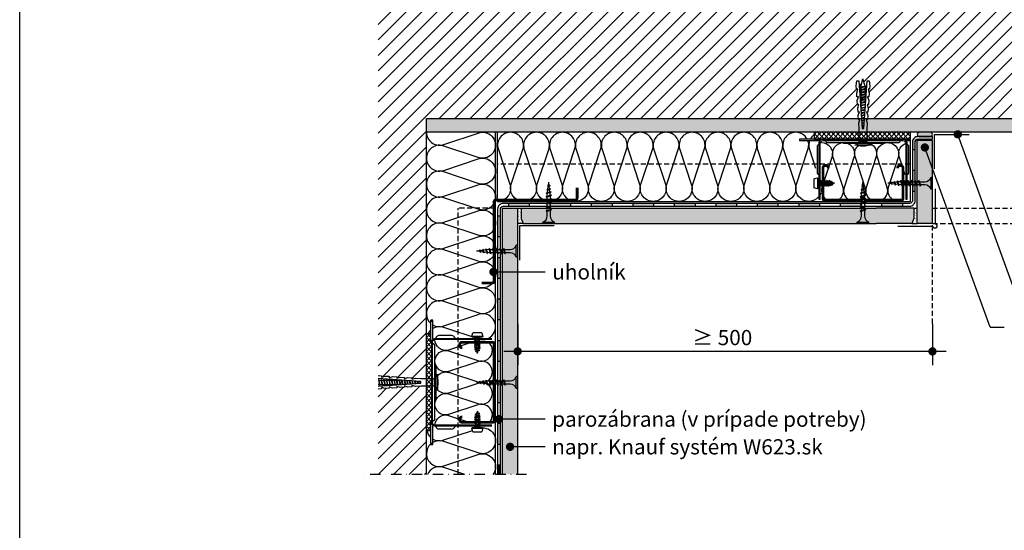
# Model space of a CAD drawing. Extents: x 1104 to 2172, y 0 to 1485.
# Drawn here: x 1104 to 1816, y 369 to 739 of the extents above; entities that cross this region are included whole.
import ezdxf
from ezdxf.enums import TextEntityAlignment as Align

# ---------------------------------------------------------------- set-up
doc = ezdxf.new("R2010")
doc.units = 0
doc.header["$LTSCALE"] = 15
doc.linetypes.add('STRICHPUNKT', pattern=[1, 0.5, -0.25, 0, -0.25])
doc.linetypes.add('VERDECKT', pattern=[0.375, 0.25, -0.125])
for name, color, linetype in [('BEPL', 4, 'CONTINUOUS'), ('BEPL1', 1, 'CONTINUOUS'), ('BEPL2', 2, 'CONTINUOUS'), ('BEPL2V', 2, 'VERDECKT'), ('BEPL4', 4, 'CONTINUOUS'), ('BEPL6', 6, 'CONTINUOUS'), ('DAEMM', 2, 'CONTINUOUS'), ('DAEMM1', 1, 'CONTINUOUS'), ('DAEMM1V', 1, 'VERDECKT'), ('DAEMM2', 2, 'CONTINUOUS'), ('FLANK1', 1, 'CONTINUOUS'), ('FLANK2', 2, 'CONTINUOUS'), ('FLANK3', 3, 'CONTINUOUS'), ('FLANK7', 7, 'CONTINUOUS'), ('GRAU35', 251, 'CONTINUOUS'), ('HILF2S', 2, 'STRICHPUNKT'), ('SCHATT20', 141, 'CONTINUOUS'), ('TEXT2', 2, 'CONTINUOUS'), ('Text2p', 2, 'VERDECKT'), ('TEXT3', 3, 'CONTINUOUS'), ('TEXT7', 7, 'CONTINUOUS'), ('UK', 2, 'CONTINUOUS'), ('UK1', 1, 'CONTINUOUS'), ('UK2', 2, 'CONTINUOUS'), ('UK2V', 2, 'VERDECKT'), ('UK3', 3, 'CONTINUOUS'), ('ZUB', 3, 'CONTINUOUS'), ('ZUB1', 1, 'CONTINUOUS'), ('ZUB3', 3, 'CONTINUOUS')]:
    doc.layers.add(name, color=color, linetype=linetype)
doc.styles.add('ar-na-fett', font='txt')
doc.styles.add('ar-na-light', font='ARIALN.TTF', dxfattribs={"height": 11})

# ---------------------------------------------------------------- blocks, each defined once
blk = doc.blocks.new('mf')
at = {"layer": 'DAEMM1', "flags": 128}
blk.add_lwpolyline([(0, 100, -0.493145), (18.1, 76.4), (0.6, 23.6, 1.303225), (36.9, 23.6), (19.4, 76.4, -0.493145), (37.5, 100)], format="xyb", dxfattribs=at)
blk = doc.blocks.new('LN9')
at = {"layer": 'UK1'}
for p, q in [((3.626704, 2), (3.276088, 1.725193)), ((3.276088, 1.725192), (3.995472, -1.756669)), ((3.626703, 1.999999), (3.769343, 1.665405)), ((3.626704, 1.999999), (4.138113, -2.091264)), ((3.769343, 1.665404), (4.488727, -1.816458)), ((4.576087, 1.725192), (5.295471, -1.756668)), ((4.926703, 2), (4.576088, 1.725193)), ((4.926703, 1.999999), (5.069342, 1.665404)), ((4.926704, 1.999998), (5.438113, -2.091264)), ((5.069342, 1.665404), (5.788726, -1.816457)), ((5.876086, 1.725192), (6.59547, -1.756668)), ((6.226703, 2), (5.876088, 1.725193)), ((6.226703, 1.999999), (6.369342, 1.665404)), ((6.226704, 1.999997), (6.738112, -2.091264)), ((6.369341, 1.665404), (7.088725, -1.816457)), ((7.176086, 1.725191), (7.89547, -1.756667)), ((7.526703, 2.000001), (7.176088, 1.725193)), ((7.526703, 1.999999), (7.669342, 1.665404)), ((7.526703, 1.999996), (8.038112, -2.091264)), ((7.66934, 1.665403), (8.388724, -1.816457)), ((8.476085, 1.725191), (9.195469, -1.756667)), ((8.826703, 2.000001), (8.476088, 1.725194)), ((8.826702, 2), (8.969342, 1.665405)), ((8.826703, 1.999996), (9.338111, -2.091264)), ((8.96934, 1.665403), (9.688723, -1.816456)), ((9.776084, 1.725191), (10.495468, -1.756666)), ((10.126703, 2.000001), (9.776088, 1.725194)), ((10.126702, 2), (10.269341, 1.665405)), ((10.126703, 1.999996), (10.638111, -2.091264)), ((10.269339, 1.665403), (10.988723, -1.816456)), ((11.434487, 1.937717), (11.088243, 1.666336)), ((11.088243, 1.666337), (11.71466, -1.365558)), ((11.434487, 1.937716), (11.902465, -1.806097)), ((11.434489, 1.937713), (11.586981, 1.580008)), ((11.586982, 1.580008), (12.233047, -1.546987)), ((12.462226, 1.308252), (12.914576, -0.881149)), ((12.781856, 1.558772), (12.462227, 1.308251)), ((12.781854, 1.558773), (12.994357, 1.060298)), ((12.781855, 1.55877), (13.158313, -1.45289)), ((12.994358, 1.060298), (13.464089, -1.213228)), ((4.138112, -2.091265), (3.995472, -1.756669)), ((4.138112, -2.091265), (4.488728, -1.816457)), ((5.438112, -2.091264), (5.295472, -1.756668)), ((5.438111, -2.091264), (5.788727, -1.816457)), ((6.738112, -2.091264), (6.595472, -1.756668)), ((6.73811, -2.091264), (7.088726, -1.816456)), ((8.038111, -2.091264), (7.895471, -1.756668)), ((8.038109, -2.091263), (8.388725, -1.816456)), ((9.338111, -2.091263), (9.195471, -1.756667)), ((9.338108, -2.091263), (9.688724, -1.816455)), ((10.63811, -2.091263), (10.49547, -1.756667)), ((10.638108, -2.091262), (10.988724, -1.816455)), ((11.902464, -1.806095), (11.714661, -1.365558)), ((11.90246, -1.806096), (12.233045, -1.546988)), ((13.158314, -1.452892), (12.914577, -0.881149)), ((13.15831, -1.452892), (13.464087, -1.213229))]:
    blk.add_line(p, q, dxfattribs=at)
at = {"layer": 'UK2'}
for p, q in [((0, 3.25), (2.5, 3.999999)), ((0, 3.25), (0, -3.25)), ((2.5, 4), (2.5, -4)), ((2.5, 4), (3, 3.75)), ((3, 3.75), (3, -3.75)), ((3, 1.124999), (3.400093, 1.124999)), ((3.880995, 1.124999), (4.700092, 1.124999)), ((5.180994, 1.124999), (6.000092, 1.124999)), ((6.480993, 1.124999), (7.300091, 1.124999)), ((7.780993, 1.124999), (8.60009, 1.124999)), ((9.080992, 1.124999), (9.90009, 1.124999)), ((10.380991, 1.124999), (11, 1.124999)), ((11.212433, 1.065252), (10.999999, 1.124999)), ((12.592634, 0.677071), (11.723002, 0.921655)), ((14.999999, 0), (13.103203, 0.533473)), ((14.999999, 0), (13.311537, -0.474879)), ((2.5, -3.999999), (0, -3.25)), ((3, -3.75), (2.5, -4)), ((3, -1.125), (3.864964, -1.125)), ((4.345865, -1.125), (5.164963, -1.125)), ((5.645864, -1.125), (6.464962, -1.125)), ((6.945864, -1.125), (7.764961, -1.125)), ((8.245863, -1.125), (9.06496, -1.125)), ((9.545862, -1.125), (10.364961, -1.125)), ((10.845861, -1.125), (10.999995, -1.125)), ((11.628441, -0.94825), (10.999995, -1.125)), ((12.857047, -0.602705), (12.082931, -0.820425))]:
    blk.add_line(p, q, dxfattribs=at)
blk = doc.blocks.new('K6-45')
at = {"layer": 'UK1'}
for p, q in [((12.54, 0.6), (12.84, -0.62)), ((12.95, 0.63), (13.26, -0.65)), ((14.37, 0.73), (14.73, -0.75)), ((14.77, 0.75), (15.15, -0.78)), ((16.19, 0.85), (16.62, -0.88)), ((16.6, 0.88), (17.04, -0.91)), ((18.02, 0.98), (18.51, -1.01)), ((18.42, 1.01), (18.93, -1.04)), ((19.84, 1.11), (20.4, -1.15)), ((20.25, 1.14), (20.81, -1.18)), ((21.67, 1.24), (22.29, -1.28)), ((22.08, 1.26), (22.7, -1.31)), ((23.5, 1.36), (24.17, -1.41)), ((23.9, 1.39), (24.59, -1.44)), ((25.32, 1.49), (26.06, -1.54)), ((25.73, 1.52), (26.48, -1.57)), ((27.15, 1.62), (27.95, -1.68)), ((27.55, 1.65), (28.37, -1.7)), ((29, 1.65), (27.59, 1.65)), ((28.97, 1.75), (29.84, -1.81)), ((29.38, 1.78), (30.26, -1.84)), ((30.86, 1.65), (29.41, 1.65)), ((32.71, 1.65), (31.27, 1.65)), ((34.57, 1.65), (33.12, 1.65)), ((36.43, 1.65), (34.98, 1.65)), ((38.28, 1.65), (36.84, 1.65)), ((40.14, 1.65), (38.7, 1.65)), ((42, 1.65), (40.55, 1.65)), ((43.07, 1.65), (42.41, 1.65)), ((43.07, 1.65), (48.57, 0)), ((43.21, -1.61), (48.57, 0)), ((27.95, -1.65), (27.59, -1.65)), ((29.8, -1.65), (28.36, -1.65)), ((31.66, -1.65), (30.22, -1.65)), ((33.52, -1.65), (32.07, -1.65)), ((35.38, -1.65), (33.93, -1.65)), ((37.23, -1.65), (35.79, -1.65)), ((39.09, -1.65), (37.64, -1.65)), ((40.95, -1.65), (39.5, -1.65)), ((42.8, -1.65), (41.36, -1.65))]:
    blk.add_line(p, q, dxfattribs=at)
at = {"layer": 'UK1', "flags": 128}
for points in [[(32.12, -1.85), (31.22, 1.85, 0.243668), (30.81, 1.85), (31.71, -1.85, 0.243711), (32.12, -1.85)], [(33.98, -1.85), (33.08, 1.85, 0.243668), (32.66, 1.85), (33.57, -1.85, 0.243711), (33.98, -1.85)], [(35.84, -1.85), (34.93, 1.85, 0.243668), (34.52, 1.85), (35.42, -1.85, 0.243711), (35.84, -1.85)], [(37.69, -1.85), (36.79, 1.85, 0.243668), (36.38, 1.85), (37.28, -1.85, 0.243711), (37.69, -1.85)], [(39.55, -1.85), (38.65, 1.85, 0.243668), (38.23, 1.85), (39.14, -1.85, 0.243711), (39.55, -1.85)], [(41.41, -1.85), (40.5, 1.85, 0.243668), (40.09, 1.85), (41, -1.85, 0.243711), (41.41, -1.85)], [(43.27, -1.85), (42.36, 1.85, 0.243668), (41.95, 1.85), (42.85, -1.85, 0.243711), (43.27, -1.85)]]:
    blk.add_lwpolyline(points, format="xyb", close=True, dxfattribs=at)
at = {"layer": 'UK2'}
blk.add_line((3, -2.75), (3, 2.75), dxfattribs=at)
at = {"layer": 'UK2', "flags": 128}
blk.add_lwpolyline([(0.5, -6), (0.5, 6, 0.340122), (3, 2.75), (12.5, 2.75), (16.49, 3.03), (19.05, 2.21), (18.98, 3.2), (21.98, 3.41), (24.54, 2.59), (24.47, 3.59), (27.46, 3.8), (30.03, 2.97), (29.96, 3.97), (32.95, 4.18), (35.51, 3.36), (35.44, 4.35), (38.44, 4.56), (41, 3.74), (40.93, 4.74), (43.42, 4.91), (46.97, 4.41), (47.07, 3.01), (12.5, 0.59), (12.5, -0.59), (47.07, -3.01), (46.97, -4.41), (43.42, -4.91), (40.93, -4.74), (41, -3.74), (38.44, -4.56), (35.44, -4.35), (35.51, -3.36), (32.95, -4.18), (29.96, -3.97), (30.03, -2.97), (27.46, -3.8), (24.47, -3.59), (24.54, -2.59), (21.98, -3.41), (18.98, -3.2), (19.05, -2.21), (16.49, -3.03), (12.5, -2.75), (3, -2.75, 0.340122), (0.5, -6)], format="xyb", close=True, dxfattribs=at)
at = {"layer": 'UK2'}
blk.add_arc((14.31, 0), 14.31, 164.81072, 195.18933, dxfattribs=at)
blk = doc.blocks.new('TN25-lang-W61')
at = {"layer": 'BEPL1'}
for p, q in [((-29.65, 0.95), (-29.96, 0.63)), ((-29.57, -0.53), (-29.96, 0.63)), ((-29.65, 0.95), (-29.47, 0.63)), ((-29.39, -0.85), (-29.65, 0.95)), ((-29.07, -0.53), (-29.47, 0.63)), ((-27.4, 1.28), (-27.72, 0.96)), ((-27.06, -1), (-27.72, 0.96)), ((-27.4, 1.28), (-27.22, 0.96)), ((-26.88, -1.32), (-27.4, 1.28)), ((-26.56, -1), (-27.22, 0.96)), ((-25.18, 1.65), (-25.49, 1.33)), ((-24.55, -1.47), (-25.49, 1.33)), ((-24.36, -1.79), (-25.18, 1.65)), ((-25.18, 1.65), (-24.99, 1.33)), ((-24.05, -1.47), (-24.99, 1.33)), ((-22.8, 2), (-23.11, 1.68)), ((-21.98, -1.69), (-23.11, 1.68)), ((-21.8, -2), (-22.8, 2)), ((-22.8, 2), (-22.62, 1.68)), ((-21.48, -1.69), (-22.62, 1.68)), ((-20.2, 2), (-20.51, 1.68)), ((-19.38, -1.69), (-20.51, 1.68)), ((-19.2, -2), (-20.2, 2)), ((-20.2, 2), (-20.02, 1.68)), ((-18.88, -1.69), (-20.02, 1.68)), ((-17.6, 2), (-17.91, 1.68)), ((-16.78, -1.69), (-17.91, 1.68)), ((-16.6, -2), (-17.6, 2)), ((-17.6, 2), (-17.42, 1.68)), ((-16.28, -1.69), (-17.42, 1.68)), ((-15, 2), (-15.31, 1.68)), ((-14.18, -1.69), (-15.31, 1.68)), ((-14, -2), (-15, 2)), ((-15, 2), (-14.82, 1.68)), ((-13.68, -1.69), (-14.82, 1.68)), ((-12.4, 2), (-12.71, 1.68)), ((-11.58, -1.69), (-12.71, 1.68)), ((-11.4, -2), (-12.4, 2)), ((-12.4, 2), (-12.22, 1.68)), ((-11.09, -1.69), (-12.22, 1.68)), ((-9.8, 2), (-10.11, 1.68)), ((-8.98, -1.69), (-10.11, 1.68)), ((-8.8, -2), (-9.8, 2)), ((-9.8, 2), (-9.62, 1.68)), ((-8.49, -1.69), (-9.62, 1.68)), ((-29.39, -0.85), (-29.57, -0.53)), ((-29.39, -0.85), (-29.07, -0.53)), ((-26.88, -1.32), (-27.06, -1)), ((-26.88, -1.32), (-26.56, -1)), ((-24.36, -1.79), (-24.55, -1.47)), ((-24.36, -1.79), (-24.05, -1.47)), ((-21.8, -2), (-21.98, -1.69)), ((-21.8, -2), (-21.48, -1.69)), ((-19.2, -2), (-19.38, -1.69)), ((-19.2, -2), (-18.88, -1.69)), ((-16.6, -2), (-16.78, -1.69)), ((-16.6, -2), (-16.28, -1.69)), ((-14, -2), (-14.18, -1.69)), ((-14, -2), (-13.68, -1.69)), ((-11.4, -2), (-11.58, -1.69)), ((-11.4, -2), (-11.09, -1.69)), ((-8.8, -2), (-8.98, -1.69)), ((-8.8, -2), (-8.49, -1.69))]:
    blk.add_line(p, q, dxfattribs=at)
at = {"layer": 'BEPL2'}
for p, q in [((-29.85, 0.29), (-32.2, 0)), ((-27.59, 0.58), (-29.37, 0.35)), ((-25.33, 0.86), (-27.11, 0.64)), ((-23.2, 1.12), (-24.85, 0.92)), ((-23.2, 1.12), (-22.93, 1.12)), ((-22.43, 1.12), (-20.33, 1.12)), ((-19.83, 1.12), (-17.73, 1.12)), ((-17.23, 1.12), (-15.13, 1.12)), ((-14.63, 1.12), (-5.5, 1.12)), ((-1, -4.25), (-1, 4.25)), ((0, 4.25), (-1, 4.25)), ((0, -4.25), (0, 4.25)), ((-29.64, -0.32), (-32.2, 0)), ((-27.18, -0.63), (-29.12, -0.39)), ((-24.73, -0.93), (-26.67, -0.69)), ((-23.2, -1.13), (-24.21, -1)), ((-22.17, -1.13), (-23.2, -1.13)), ((-19.57, -1.13), (-21.67, -1.13)), ((-16.97, -1.13), (-19.07, -1.13)), ((-14.37, -1.13), (-16.47, -1.13)), ((-5.5, -1.13), (-13.87, -1.13)), ((0, -4.25), (-1, -4.25))]:
    blk.add_line(p, q, dxfattribs=at)
for centre, start, end in [((-5.58, 6.04), 270.93916, 338.61639), ((-5.58, -6.04), 21.38367, 89.0609)]:
    blk.add_arc(centre, 4.92, start, end, dxfattribs=at)
blk = doc.blocks.new('TN25-lang2-W61')
at = {"layer": 'BEPL1'}
for p, q in [((-27.25, 0.95), (-27.56, 0.63)), ((-27.17, -0.53), (-27.56, 0.63)), ((-27.25, 0.95), (-27.07, 0.63)), ((-26.99, -0.85), (-27.25, 0.95)), ((-26.67, -0.53), (-27.07, 0.63)), ((-25, 1.28), (-25.32, 0.96)), ((-24.66, -1), (-25.32, 0.96)), ((-25, 1.28), (-24.82, 0.96)), ((-24.48, -1.32), (-25, 1.28)), ((-24.16, -1), (-24.82, 0.96)), ((-22.78, 1.65), (-23.09, 1.33)), ((-22.15, -1.47), (-23.09, 1.33)), ((-21.96, -1.79), (-22.78, 1.65)), ((-22.78, 1.65), (-22.59, 1.33)), ((-21.65, -1.47), (-22.59, 1.33)), ((-20.4, 2), (-20.71, 1.68)), ((-19.58, -1.69), (-20.71, 1.68)), ((-19.4, -2), (-20.4, 2)), ((-20.4, 2), (-20.22, 1.68)), ((-19.08, -1.69), (-20.22, 1.68)), ((-17.8, 2), (-18.11, 1.68)), ((-16.98, -1.69), (-18.11, 1.68)), ((-16.8, -2), (-17.8, 2)), ((-17.8, 2), (-17.62, 1.68)), ((-16.48, -1.69), (-17.62, 1.68)), ((-15.2, 2), (-15.51, 1.68)), ((-14.38, -1.69), (-15.51, 1.68)), ((-14.2, -2), (-15.2, 2)), ((-15.2, 2), (-15.02, 1.68)), ((-13.88, -1.69), (-15.02, 1.68)), ((-12.6, 2), (-12.91, 1.68)), ((-11.78, -1.69), (-12.91, 1.68)), ((-11.6, -2), (-12.6, 2)), ((-12.6, 2), (-12.42, 1.68)), ((-11.28, -1.69), (-12.42, 1.68)), ((-10, 2), (-10.31, 1.68)), ((-9.18, -1.69), (-10.31, 1.68)), ((-9, -2), (-10, 2)), ((-10, 2), (-9.82, 1.68)), ((-8.68, -1.69), (-9.82, 1.68)), ((-26.99, -0.85), (-27.17, -0.53)), ((-26.99, -0.85), (-26.67, -0.53)), ((-24.48, -1.32), (-24.66, -1)), ((-24.48, -1.32), (-24.16, -1)), ((-21.96, -1.79), (-22.15, -1.47)), ((-21.96, -1.79), (-21.65, -1.47)), ((-19.4, -2), (-19.58, -1.69)), ((-19.4, -2), (-19.08, -1.69)), ((-16.8, -2), (-16.98, -1.69)), ((-16.8, -2), (-16.48, -1.69)), ((-14.2, -2), (-14.38, -1.69)), ((-14.2, -2), (-13.88, -1.69)), ((-11.6, -2), (-11.78, -1.69)), ((-11.6, -2), (-11.28, -1.69)), ((-9, -2), (-9.18, -1.69)), ((-9, -2), (-8.68, -1.69))]:
    blk.add_line(p, q, dxfattribs=at)
at = {"layer": 'BEPL2'}
for p, q in [((-27.45, 0.29), (-29.8, 0)), ((-25.19, 0.58), (-26.97, 0.35)), ((-22.93, 0.86), (-24.71, 0.64)), ((-20.8, 1.12), (-22.45, 0.92)), ((-20.8, 1.12), (-20.53, 1.12)), ((-20.03, 1.12), (-17.93, 1.12)), ((-17.43, 1.12), (-15.33, 1.12)), ((-14.83, 1.12), (-12.73, 1.12)), ((-12.23, 1.12), (-10.13, 1.12)), ((-9.63, 1.12), (-5.5, 1.12)), ((-1, -4.25), (-1, 4.25)), ((0, 4.25), (-1, 4.25)), ((0, -4.25), (0, 4.25)), ((-27.24, -0.32), (-29.8, 0)), ((-24.78, -0.63), (-26.72, -0.39)), ((-22.33, -0.93), (-24.27, -0.69)), ((-20.8, -1.13), (-21.81, -1)), ((-19.77, -1.13), (-20.8, -1.13)), ((-17.17, -1.13), (-19.27, -1.13)), ((-14.57, -1.13), (-16.67, -1.13)), ((-11.97, -1.13), (-14.07, -1.13)), ((-9.37, -1.13), (-11.47, -1.13)), ((-5.5, -1.13), (-8.87, -1.13)), ((0, -4.25), (-1, -4.25))]:
    blk.add_line(p, q, dxfattribs=at)
for centre, start, end in [((-5.58, 6.04), 270.93916, 338.61639), ((-5.58, -6.04), 21.38367, 89.0609)]:
    blk.add_arc(centre, 4.92, start, end, dxfattribs=at)
blk = doc.blocks.new('I-E-PROF')
at = {"layer": 'UK3', "const_width": 2, "flags": 128}
blk.add_lwpolyline([(59.63, 9.37), (59.63, 1.62, -0.414214), (58.38, 0.37), (0.88, 0.37, 0.414214), (-0.37, -0.88), (-0.37, -58.38, -0.414214), (-1.62, -59.63), (-9.37, -59.63)], format="xyb", dxfattribs=at)
blk = doc.blocks.new('hrak-s')
at = {"layer": 'BEPL2'}
for p, q in [((0, 0), (0, -7.33)), ((0, -7.33), (1.52, -11))]:
    blk.add_line(p, q, dxfattribs=at)
at = {"layer": 'BEPL4'}
for p, q in [((0, 0), (27.27, 0)), ((1.52, -11), (27.27, -11))]:
    blk.add_line(p, q, dxfattribs=at)
blk = doc.blocks.new('CD60-27')
at = {"layer": 'UK3', "const_width": 2, "flags": 128}
blk.add_lwpolyline([(-25, 24, 1), (-29, 24), (-29, 2.25, 0.414214), (-27.75, 1), (-2.17, 1, 0.267949), (-1.08, 1.62, -0.57735), (1.08, 1.62, 0.267949), (2.17, 1), (27.75, 1, 0.414214), (29, 2.25), (29, 24, 1), (25, 24)], format="xyb", dxfattribs=at)
blk = doc.blocks.new('31-31')
at = {"layer": 'ZUB3', "const_width": 1, "flags": 128}
blk.add_lwpolyline([(-0.5, -26.7), (-0.5, -2.07, 0.265132), (-1.09, -1.03, -1.289119), (1.03, 1.09, 0.26513), (2.07, 0.5), (26.7, 0.5)], format="xyb", dxfattribs=at)

msp = doc.modelspace()

# ---------------------------------------------------------------- hatches: boundary and pattern name
at = {"layer": 'BEPL2'}
h = msp.add_hatch(dxfattribs=at)
h.set_pattern_fill('AR-SAND', color=256, scale=0.04, style=0)
h.set_pattern_definition([(37.5, (1464.0798, 591.2448), (-0.064, 1.95765), [0, -1.54432, 0, -1.7272, 0, -1.651]), (7.5, (1464.0798, 591.2448), (1.7981, 2.8673), [0, -0.83312, 0, -1.39192, 0, -0.5334]), (327.5, (1462.8301, 591.2448), (3.16397, 0.00575), [0, -0.508, 0, -1.8288, 0, -2.3876]), (317.5, (1462.83, 591.2448), (3.0542, 0.8917), [0, -0.254, 0, -1.19888, 0, -1.3716])])
h.paths.add_polyline_path([(1466.58, 602.24), (1464.08, 602.24), (1464.08, 591.24), (1468.1, 591.24), (1466.58, 594.92)])
h = msp.add_hatch(dxfattribs=at)
h.set_pattern_fill('AR-SAND', color=256, scale=0.04, style=0)
h.set_pattern_definition([(37.5, (1749.0445, 591.2448), (-0.064, 1.95765), [0, -1.54432, 0, -1.7272, 0, -1.651]), (7.5, (1749.0445, 591.2448), (1.7981, 2.8673), [0, -0.83312, 0, -1.39192, 0, -0.5334]), (327.5, (1747.7948, 591.2448), (3.16397, 0.00575), [0, -0.508, 0, -1.8288, 0, -2.3876]), (317.5, (1747.7948, 591.2448), (3.0542, 0.8917), [0, -0.254, 0, -1.19888, 0, -1.3716])])
h.paths.add_polyline_path([(1753.08, 591.24), (1753.08, 602.24), (1750.57, 602.24), (1750.57, 594.92), (1749.04, 591.24)])
at = {"layer": 'FLANK1'}
h = msp.add_hatch(dxfattribs=at)
h.set_pattern_fill('ANSI31', color=256, scale=2.5, style=0)
h.set_pattern_definition([(45, (1363.08, 409.745), (-5.61266, 5.61266), [])])
h.paths.add_polyline_path([(1828.08, 782.24), (1717.09, 782.24), (1717.24, 780.12), (1716.42, 777.55), (1717.41, 777.62), (1717.62, 774.63), (1716.8, 772.07), (1717.8, 772.14), (1718.01, 769.14), (1717.18, 766.58), (1718.18, 766.65), (1718.39, 763.66), (1717.57, 761.09), (1718.57, 761.16), (1718.74, 758.67), (1718.24, 755.13), (1716.84, 755.03), (1715.6, 772.72), (1712.18, 771.88), (1712.18, 770.43), (1712.18, 768.58), (1712.18, 766.72), (1712.18, 764.86), (1712.18, 763), (1712.18, 761.15), (1715.48, 761.95), (1715.48, 762.2, -0.622788), (1715.48, 761.4), (1715.48, 760.34, -0.622788), (1715.48, 759.54), (1715.48, 759.02), (1713.83, 753.52), (1712.31, 758.59, -0.733509), (1712.18, 759.44), (1712.18, 760.27), (1711.98, 760.69, -0.420443), (1712.18, 761.29), (1712.18, 762.59), (1712.18, 764.45), (1712.18, 766.31), (1712.18, 768.16), (1712.18, 770.02), (1712.18, 771.88), (1711.99, 771.83), (1710.82, 755.03), (1709.42, 755.13), (1708.92, 758.67), (1709.09, 761.16), (1710.09, 761.09), (1709.26, 763.66), (1709.47, 766.65), (1710.47, 766.58), (1709.65, 769.14), (1709.86, 772.14), (1710.85, 772.07), (1710.03, 774.63), (1710.24, 777.62), (1711.24, 777.55), (1710.42, 780.12), (1710.56, 782.24), (1398.08, 782.24), (1398.08, 970.35), (1394.13, 970.35), (1390.14, 970.07), (1387.58, 970.9), (1387.65, 969.9), (1384.65, 969.69), (1382.09, 970.51), (1382.16, 969.52), (1379.17, 969.31), (1376.6, 970.13), (1376.67, 969.13), (1373.68, 968.92), (1371.12, 969.75), (1371.19, 968.75), (1368.19, 968.54), (1365.63, 969.36), (1365.7, 968.37), (1363.08, 968.18), (1363.08, 481.31), (1365.7, 481.12), (1365.63, 480.13), (1368.19, 480.95), (1371.19, 480.74), (1371.12, 479.74), (1373.68, 480.57), (1376.67, 480.36), (1376.6, 479.36), (1379.17, 480.18), (1382.16, 479.97), (1382.09, 478.98), (1384.65, 479.8), (1387.65, 479.59), (1387.58, 478.59), (1390.14, 479.41), (1394.13, 479.14), (1398.08, 479.14), (1398.08, 667.24), (1710.56, 667.24), (1710.42, 669.37), (1711.24, 671.94), (1710.24, 671.87), (1710.03, 674.86), (1710.85, 677.42), (1709.86, 677.35), (1709.65, 680.34), (1710.47, 682.91), (1709.47, 682.84), (1709.26, 685.83), (1710.09, 688.4), (1709.09, 688.33), (1708.92, 690.82), (1709.42, 694.36), (1710.82, 694.46), (1712.05, 676.77), (1715.48, 677.61), (1715.48, 679.06), (1715.48, 680.91), (1715.48, 682.77), (1715.48, 684.63), (1715.48, 686.48), (1715.48, 688.34), (1711.98, 687.49, -0.420453), (1712.18, 688.09), (1712.18, 689.15, -0.622788), (1712.18, 689.95), (1712.18, 690.47), (1713.83, 695.97), (1715.35, 690.9, -0.733509), (1715.48, 690.05), (1715.48, 689.22), (1715.68, 688.8, -0.420443), (1715.48, 688.2), (1715.48, 686.9), (1715.48, 685.04), (1715.48, 683.18), (1715.48, 681.33), (1715.48, 679.47), (1715.48, 677.61), (1715.66, 677.66), (1716.84, 694.46), (1718.24, 694.36), (1718.74, 690.82), (1718.57, 688.33), (1717.57, 688.4), (1718.39, 685.83), (1718.18, 682.84), (1717.18, 682.91), (1718.01, 680.34), (1717.8, 677.35), (1716.8, 677.42), (1717.62, 674.86), (1717.41, 671.87), (1716.42, 671.94), (1717.24, 669.37), (1717.09, 667.24), (1828.08, 667.24)])
h.paths.add_polyline_path([(1398.08, 1039.74), (1363.08, 1039.74), (1363.08, 978.02), (1365.7, 977.84), (1365.63, 976.84), (1368.19, 977.67), (1371.19, 977.46), (1371.12, 976.46), (1373.68, 977.28), (1376.67, 977.07), (1376.6, 976.08), (1379.17, 976.9), (1382.16, 976.69), (1382.09, 975.69), (1384.65, 976.52), (1387.65, 976.31), (1387.58, 975.31), (1390.14, 976.13), (1394.13, 975.85), (1398.08, 975.85)])
h.paths.add_polyline_path([(1398.08, 473.64), (1394.13, 473.64), (1390.14, 473.36), (1387.58, 474.18), (1387.65, 473.18), (1384.65, 472.97), (1382.09, 473.8), (1382.16, 472.8), (1379.17, 472.59), (1376.6, 473.41), (1376.67, 472.42), (1373.68, 472.21), (1371.12, 473.03), (1371.19, 472.03), (1368.19, 471.82), (1365.63, 472.65), (1365.7, 471.65), (1363.08, 471.46), (1363.08, 409.74), (1398.08, 409.74)])
at = {"layer": 'FLANK2'}
h = msp.add_hatch(dxfattribs=at)
h.set_pattern_fill('AR-CONC', color=256, scale=0.1, style=0)
h.set_pattern_definition([(50, (1398.08, 657.245), (18.21847, -1.5939), [1.905, -20.955]), (355, (1398.08, 657.245), (-3.5243, 19.1057), [1.524, -16.764]), (100.451, (1399.598, 657.112), (14.69425, 17.5117), [1.619, -17.809]), (46.184, (1398.08, 662.325), (27.1079, -4.2042), [2.8575, -31.4325]), (96.6356, (1400.34, 661.974), (23.7404, 24.7426), [2.4285, -26.7135]), (351.184, (1398.08, 662.325), (23.7405, 24.7425), [2.286, -25.146]), (21, (1400.62, 661.055), (15.1615, -10.22655), [1.905, -20.955]), (326, (1400.62, 661.055), (6.1802, 18.4188), [1.524, -16.764]), (71.4514, (1401.883, 660.203), (21.34165, 8.1923), [1.619, -17.809]), (37.5, (1398.08, 657.245), (0.30886, 8.4555), [0, -16.5608, 0, -17.018, 0, -16.8275]), (7.5, (1398.08, 657.245), (6.68197, 10.01806), [0, -9.7028, 0, -16.1798, 0, -6.4135]), (327.5, (1392.4156, 657.245), (13.55906, -0.57287), [0, -6.35, 0, -19.812, 0, -26.289]), (317.5, (1389.876, 657.245), (14.81292, 2.54265), [0, -8.255, 0, -13.1572, 0, -18.669])])
h.paths.add_polyline_path([(1398.08, 667.24), (1828.08, 667.24), (1828.08, 657.24), (1398.08, 657.24)])
at = {"layer": 'GRAU35'}
h = msp.add_hatch(color=256, dxfattribs=at)
edge = h.paths.add_edge_path()
edge.add_arc((1754.58, 655.74), 1.5, 90, 270)
edge.add_line((1754.58, 654.24), (1762.58, 654.24))
edge.add_arc((1762.58, 655.74), 1.5, 270, 450)
edge.add_line((1762.58, 657.24), (1754.58, 657.24))
at = {"layer": 'SCHATT20'}
for points in [[(1753.08, 591.24), (1764.08, 591.24), (1764.08, 651.24), (1753.08, 651.24)], [(1453.08, 409.74), (1464.08, 409.74), (1464.08, 602.24), (1453.08, 602.24)], [(1750.57, 602.24), (1466.58, 602.24), (1466.58, 594.92), (1468.1, 591.24), (1749.04, 591.24), (1750.57, 594.92)]]:
    msp.add_hatch(color=256, dxfattribs=at).paths.add_polyline_path(points)
at = {"layer": 'UK3'}
h = msp.add_hatch(color=256, dxfattribs=at)
edge = h.paths.add_edge_path()
edge.add_line((1681.83, 608.74), (1682.83, 608.74))
edge.add_line((1682.83, 608.74), (1682.83, 649.12))
edge.add_arc((1684.95, 649.12), 2.12, 90, 180, ccw=False)
edge.add_line((1684.95, 651.24), (1742.7, 651.24))
edge.add_arc((1742.7, 649.12), 2.12, 0, 90, ccw=False)
edge.add_line((1744.83, 649.12), (1744.83, 608.74))
edge.add_line((1744.83, 608.74), (1745.83, 608.74))
edge.add_line((1745.83, 608.74), (1745.83, 649.12))
edge.add_arc((1742.7, 649.12), 3.12, 0, 90)
edge.add_line((1742.7, 652.24), (1684.95, 652.24))
edge.add_arc((1684.95, 649.12), 3.12, 90, 180)
edge.add_line((1681.83, 649.12), (1681.83, 608.74))
at = {"layer": 'ZUB1'}
h = msp.add_hatch(dxfattribs=at)
h.set_pattern_fill('ANSI37', color=256, scale=0.75, style=0)
h.set_pattern_definition([(45, (-1626.3096, 2338.0092), (-1.683798, 1.683798), []), (135, (-1626.3096, 2338.0092), (-1.683798, -1.683798), [])])
h.paths.add_polyline_path([(1748.08, 657.24), (1748.08, 652.27), (1678.58, 652.24), (1678.58, 657.24)])
h = msp.add_hatch(dxfattribs=at)
h.set_pattern_fill('ANSI37', color=256, scale=0.75, style=0)
h.set_pattern_definition([(45, (1398.0798, 441.3814), (-1.6838, 1.6838), []), (135, (1398.0798, 441.3814), (-1.6838, -1.6838), [])])
h.paths.add_polyline_path([(1398.08, 441.38), (1401.28, 441.38), (1401.28, 511.38), (1398.08, 511.38)])
at = {"layer": 'ZUB3'}
for points in [[(1764.08, 654.24), (1753.58, 654.24, 0.414214), (1749.58, 650.24), (1749.58, 644.74), (1751.58, 644.74), (1751.58, 650.24, -0.414214), (1753.58, 652.24), (1764.08, 652.24)], [(1751.58, 629.74), (1749.58, 629.74), (1749.58, 614.74), (1751.58, 614.74)], [(1472.58, 605.74), (1457.58, 605.74), (1457.58, 603.74), (1472.58, 603.74)], [(1502.58, 605.74), (1487.58, 605.74), (1487.58, 603.74), (1502.58, 603.74)], [(1532.58, 605.74), (1517.58, 605.74), (1517.58, 603.74), (1532.58, 603.74)], [(1562.58, 605.74), (1547.58, 605.74), (1547.58, 603.74), (1562.58, 603.74)], [(1592.58, 605.74), (1577.58, 605.74), (1577.58, 603.74), (1592.58, 603.74)], [(1622.58, 605.74), (1607.58, 605.74), (1607.58, 603.74), (1622.58, 603.74)], [(1652.58, 605.74), (1637.58, 605.74), (1637.58, 603.74), (1652.58, 603.74)], [(1682.58, 605.74), (1667.58, 605.74), (1667.58, 603.74), (1682.58, 603.74)], [(1712.58, 605.74), (1697.58, 605.74), (1697.58, 603.74), (1712.58, 603.74)], [(1742.58, 605.74), (1727.58, 605.74), (1727.58, 603.74), (1742.58, 603.74)], [(1451.58, 596.74), (1449.58, 596.74), (1449.58, 581.74), (1451.58, 581.74)], [(1451.58, 566.74), (1449.58, 566.74), (1449.58, 551.74), (1451.58, 551.74)], [(1451.58, 536.74), (1449.58, 536.74), (1449.58, 521.74), (1451.58, 521.74)], [(1451.58, 506.74), (1449.58, 506.74), (1449.58, 491.74), (1451.58, 491.74)], [(1451.58, 476.74), (1449.58, 476.74), (1449.58, 461.74), (1451.58, 461.74)], [(1451.58, 446.74), (1449.58, 446.74), (1449.58, 431.74), (1451.58, 431.74)], [(1449.58, 409.74), (1451.58, 409.74), (1451.58, 416.74), (1449.58, 416.74)]]:
    msp.add_hatch(color=256, dxfattribs=at).paths.add_polyline_path(points)

# ---------------------------------------------------------------- linework, layer by layer
at = {"layer": 'BEPL2'}
for p, q in [((1764.08, 651.24), (1753.08, 651.24)), ((1453.08, 602.24), (1464.08, 602.24)), ((1464.08, 602.24), (1466.58, 602.24)), ((1750.57, 602.24), (1753.08, 602.24)), ((1468.1, 591.24), (1464.08, 591.24)), ((1749.04, 591.24), (1753.08, 591.24)), ((1764.08, 591.24), (1753.08, 591.24))]:
    msp.add_line(p, q, dxfattribs=at)
at = {"layer": 'BEPL2V'}
msp.add_line((1764.08, 591.24), (1828.08, 591.24), dxfattribs=at)
at = {"layer": 'BEPL4'}
for p, q in [((1753.08, 591.24), (1753.08, 651.24)), ((1764.08, 591.24), (1764.08, 651.24)), ((1453.08, 409.74), (1453.08, 602.24)), ((1464.08, 409.74), (1464.08, 602.24)), ((1493.85, 602.24), (1723.29, 602.24)), ((1493.85, 591.24), (1723.29, 591.24))]:
    msp.add_line(p, q, dxfattribs=at)
at = {"layer": 'BEPL6'}
for p, q in [((1765.58, 655.74), (1790.58, 655.74)), ((1765.58, 630.74), (1765.58, 655.74)), ((1465.58, 589.74), (1490.58, 589.74)), ((1465.58, 564.74), (1465.58, 589.74))]:
    msp.add_line(p, q, dxfattribs=at)
at = {"layer": 'DAEMM1'}
for p, q in [((1409.88, 516.94), (1436.28, 525.68)), ((1436.28, 507.56), (1409.88, 516.3))]:
    msp.add_line(p, q, dxfattribs=at)
for points in [[(1458.95, 657.24, 0.493145), (1449.9, 645.44), (1458.64, 619.05, -0.493145), (1449.58, 607.24, -0.493145)], [(1673.5, 652.24, 0.27692), (1665.26, 657.24)], [(1678.58, 655.54, 0.118943), (1675.67, 652.24, 0.118943)], [(1683.96, 657.24, 0.001252), (1683.91, 657.24, 0.001252)], [(1683.33, 613.23, -0.947088), (1665.53, 619.05), (1674.27, 645.44, 0.15883), (1673.96, 651.24, 0.15883)], [(1675.22, 651.24, 0.158829), (1674.91, 645.44), (1679.58, 631.33)], [(1398.08, 424.74, 0.493145), (1409.88, 415.69), (1436.28, 424.42, -0.712414), (1446.21, 409.74, -0.712414)], [(1425.91, 409.74), (1409.88, 415.05, 0.370997), (1398.86, 409.74)]]:
    msp.add_lwpolyline(points, format="xyb", dxfattribs=at)
at = {"layer": 'DAEMM1', "flags": 128}
for points in [[(1679.58, 657.24, 0.00117), (1679.54, 657.24, 0.00117)], [(1683.89, 649.74, 0.048063), (1682.37, 649.6, 0.048063)], [(1703.03, 649.07, -0.370374), (1707.52, 639.71), (1700.1, 617.28, 1.303225), (1715.49, 617.28), (1708.07, 639.71, -0.286268), (1710.53, 647.78, -0.286268)], [(1718.97, 649.07, -0.370375), (1723.46, 639.71), (1716.04, 617.28, 1.303225), (1731.43, 617.28), (1724, 639.71, -0.493145), (1731.7, 649.74, -0.370376)], [(1724.29, 638.84, -1.38429), (1739.4, 639.71), (1731.97, 617.28, 0.627024), (1742.83, 607.9)], [(1744.33, 626.46), (1739.94, 639.71, -0.422693), (1745.8, 649.53, -0.422693)], [(1404.28, 507.23, -0.013078), (1404.29, 507.64, -0.013078)], [(1431.2, 505.38), (1414.07, 499.71, -0.493145), (1404.28, 507.23)], [(1404.28, 491.67, -0.493145), (1414.07, 499.18), (1435.98, 491.93, 0.800413), (1443.03, 505.38, 0.800413)], [(1406.35, 481.4, -0.278108), (1414.07, 483.62), (1435.98, 476.37, 1.303225), (1435.98, 491.4), (1414.07, 484.15, -0.493145), (1404.28, 491.67)], [(1404.28, 460.54, -0.493145), (1414.07, 468.06), (1435.98, 460.81, 1.303225), (1435.98, 475.84), (1414.07, 468.59, -0.278108), (1406.35, 470.82, -0.278108)], [(1443.62, 447.38, 0.758792), (1435.98, 460.28), (1414.07, 453.03, -0.493145), (1404.28, 460.54)], [(1404.28, 444.98, -0.493145), (1414.07, 452.5), (1429.54, 447.38)], [(1438.77, 443.49, -1.136092), (1436.28, 425.06), (1409.88, 433.8, 0.198516), (1402.78, 432.87)], [(1402.78, 435.37, 0.198515), (1409.88, 434.44), (1431.42, 441.57)], [(1398.32, 441.38, 0.15737), (1401.28, 436.44, 0.15737)], [(1401.28, 431.8, 0.216212), (1398.08, 424.74)]]:
    msp.add_lwpolyline(points, format="xyb", dxfattribs=at)
at = {"layer": 'DAEMM1'}
for centre, radius, start, end in [((1407.45, 525.99), 9.38, 180.00002, 228.801), ((1438.7, 516.62), 9.37, 255.00006, 105.00001), ((1407.45, 507.24), 9.37, 131.19912, 153.81721), ((1407.45, 525.99), 9.38, 240.08753, 284.99999), ((1407.45, 507.24), 9.37, 75.00002, 119.91257)]:
    msp.add_arc(centre, radius, start, end, dxfattribs=at)
at = {"layer": 'DAEMM1V'}
msp.add_line((1764.08, 602.24), (1828.08, 602.24), dxfattribs=at)
at = {"layer": 'DAEMM2'}
for p, q in [((1448.08, 409.74), (1448.08, 657.24)), ((1449.58, 607.24), (1449.58, 657.24)), ((1748.08, 634.24), (1748.08, 652.24)), ((1748.08, 607.24), (1748.08, 634.24)), ((1449.58, 607.24), (1748.08, 607.24))]:
    msp.add_line(p, q, dxfattribs=at)
at = {"layer": 'FLANK3'}
msp.add_line((1828.08, 657.24), (1398.08, 657.24), dxfattribs=at)
at = {"layer": 'FLANK7', "flags": 128}
msp.add_lwpolyline([(1398.08, 409.74), (1398.08, 667.24), (1828.08, 667.24)], dxfattribs=at)
at = {"layer": 'HILF2S'}
msp.add_line((1470.58, 409.74), (1353.08, 409.74), dxfattribs=at)
at = {"layer": 'TEXT2'}
for p, q in [((1825.9, 536.24), (1782.4, 655.74)), ((1805.9, 516.24), (1758.58, 646.24)), ((1446.58, 556.24), (1484.08, 556.24)), ((1464.08, 518.74), (1464.08, 488.74)), ((1764.08, 518.74), (1764.08, 488.74)), ((1805.9, 516.24), (1815.9, 516.24)), ((1774.08, 498.74), (1454.08, 498.74)), ((1484.08, 449.74), (1450.58, 449.74)), ((1484.08, 429.74), (1458.58, 429.74))]:
    msp.add_line(p, q, dxfattribs=at)
at = {"layer": 'Text2p'}
msp.add_line((1764.08, 518.74), (1764.08, 590.74), dxfattribs=at)
at = {"layer": 'TEXT7', "const_width": 3, "flags": 128}
for points in [[(1783.9, 655.74, -1), (1780.9, 655.74, -1)], [(1760.08, 646.24, -1), (1757.08, 646.24, -1)], [(1448.08, 556.24, 1), (1445.08, 556.24, 1)], [(1462.58, 498.74, 1), (1465.58, 498.74, 1)], [(1762.58, 498.74, 1), (1765.58, 498.74, 1)], [(1452.08, 449.74, -1), (1449.08, 449.74, -1)], [(1460.08, 429.74, -1), (1457.08, 429.74, -1)]]:
    msp.add_lwpolyline(points, format="xyb", close=True, dxfattribs=at)
at = {"layer": 'UK'}
msp.add_lwpolyline([(1103.92, 1485), (2153.92, 1485), (2153.92, 0), (1103.92, 0)], close=True, dxfattribs=at)
at = {"layer": 'UK1'}
for p, q in [((1712.33, 652.26), (1712.33, 651.26)), ((1715.33, 652.26), (1715.33, 651.26)), ((1404.9, 488.89), (1404.28, 488.89)), ((1404.9, 488.89), (1404.9, 463.89)), ((1363.42, 478), (1363.08, 477.89)), ((1363.83, 478.04), (1365.27, 478.04)), ((1365.68, 478.04), (1367.13, 478.04)), ((1367.54, 478.04), (1368.98, 478.04)), ((1369.4, 478.04), (1370.84, 478.04)), ((1371.25, 478.04), (1372.7, 478.04)), ((1373.11, 478.04), (1374.56, 478.04)), ((1374.97, 478.04), (1376.41, 478.04)), ((1377.25, 474.61), (1376.37, 478.22)), ((1377.66, 474.64), (1376.79, 478.19)), ((1376.83, 478.04), (1378.27, 478.04)), ((1379.08, 474.74), (1378.26, 478.09)), ((1379.48, 474.77), (1378.68, 478.06)), ((1378.68, 478.04), (1379.04, 478.04)), ((1380.9, 474.87), (1380.15, 477.96)), ((1381.31, 474.89), (1380.57, 477.93)), ((1382.73, 474.99), (1382.04, 477.83)), ((1383.13, 475.02), (1382.46, 477.8)), ((1384.55, 475.12), (1383.93, 477.69)), ((1384.96, 475.15), (1384.34, 477.66)), ((1386.38, 475.25), (1385.82, 477.56)), ((1386.79, 475.28), (1386.23, 477.53)), ((1388.21, 475.38), (1387.7, 477.43)), ((1388.61, 475.41), (1388.12, 477.4)), ((1390.03, 475.5), (1389.59, 477.3)), ((1390.44, 475.53), (1390.01, 477.27)), ((1391.86, 475.63), (1391.48, 477.17)), ((1392.26, 475.66), (1391.9, 477.14)), ((1363.56, 474.74), (1363.08, 474.88)), ((1363.56, 474.74), (1364.22, 474.74)), ((1364.63, 474.74), (1366.08, 474.74)), ((1366.49, 474.74), (1367.93, 474.74)), ((1368.35, 474.74), (1369.79, 474.74)), ((1370.2, 474.74), (1371.65, 474.74)), ((1372.06, 474.74), (1373.51, 474.74)), ((1373.92, 474.74), (1375.36, 474.74)), ((1375.77, 474.74), (1377.22, 474.74)), ((1377.63, 474.74), (1379.04, 474.74)), ((1393.68, 475.76), (1393.37, 477.03)), ((1394.09, 475.79), (1393.79, 477)), ((1404.9, 463.89), (1404.28, 463.89))]:
    msp.add_line(p, q, dxfattribs=at)
at = {"layer": 'UK1', "flags": 128}
msp.add_lwpolyline([(1727.83, 649.74), (1727.83, 649.12), (1699.83, 649.12), (1699.83, 649.74)], dxfattribs=at)
for points in [[(1363.36, 478.24), (1364.27, 474.54, 0.243668), (1364.68, 474.54), (1363.78, 478.24, 0.243711), (1363.36, 478.24)], [(1365.22, 478.24), (1366.13, 474.54, 0.243668), (1366.54, 474.54), (1365.63, 478.24, 0.243711), (1365.22, 478.24)], [(1367.08, 478.24), (1367.98, 474.54, 0.243668), (1368.39, 474.54), (1367.49, 478.24, 0.243711), (1367.08, 478.24)], [(1368.94, 478.24), (1369.84, 474.54, 0.243668), (1370.25, 474.54), (1369.35, 478.24, 0.243711), (1368.94, 478.24)], [(1370.79, 478.24), (1371.7, 474.54, 0.243668), (1372.11, 474.54), (1371.21, 478.24, 0.243711), (1370.79, 478.24)], [(1372.65, 478.24), (1373.55, 474.54, 0.243668), (1373.97, 474.54), (1373.06, 478.24, 0.243711), (1372.65, 478.24)], [(1374.51, 478.24), (1375.41, 474.54, 0.243668), (1375.82, 474.54), (1374.92, 478.24, 0.243711), (1374.51, 478.24)]]:
    msp.add_lwpolyline(points, format="xyb", close=True, dxfattribs=at)
at = {"layer": 'UK2'}
for p, q in [((1748.08, 651.24), (1748.08, 652.24)), ((1402.78, 520.39), (1401.28, 520.39)), ((1401.28, 511.38), (1398.08, 511.38)), ((1403.63, 479.14), (1403.63, 473.64)), ((1401.28, 441.38), (1398.08, 441.38)), ((1401.28, 432.38), (1402.78, 432.38))]:
    msp.add_line(p, q, dxfattribs=at)
at = {"layer": 'UK2', "flags": 128}
for points in [[(1684.95, 652.24), (1667.83, 652.24), (1667.83, 651.24), (1682.66, 651.24)], [(1748.08, 652.24), (1742.7, 652.24)], [(1744.99, 651.24), (1748.08, 651.24)], [(1363.08, 473.62), (1394.13, 475.79), (1394.13, 476.98), (1363.08, 479.15)]]:
    msp.add_lwpolyline(points, dxfattribs=at)
for points in [[(1681.83, 648.49, 0.093781), (1680.97, 647.7, 0.160861), (1680.58, 646.51), (1680.58, 628.47, 0.160861), (1680.97, 627.28, 0.093781), (1681.83, 626.49)], [(1686.6, 651.24, 0.211511), (1687.79, 649.87, 0.111248), (1688.33, 649.74), (1739.33, 649.74, 0.111248), (1739.86, 649.87, 0.211511), (1741.05, 651.24)], [(1745.83, 626.49, 0.093781), (1746.68, 627.28, 0.160861), (1747.08, 628.47), (1747.08, 646.51, 0.160861), (1746.68, 647.7, 0.093781), (1745.83, 648.49)], [(1418.78, 508.39, 0.139145), (1417.73, 509.75, 0.160861), (1416.54, 510.14), (1407.02, 510.14, 0.160861), (1405.82, 509.75, 0.139145), (1404.78, 508.39)], [(1402.78, 448.39, 0.211511), (1404.16, 449.57, 0.111248), (1404.28, 450.11), (1404.28, 502.66, 0.111248), (1404.16, 503.2, 0.211511), (1402.78, 504.39)], [(1363.08, 481.28), (1363.21, 481.3), (1365.7, 481.12), (1365.63, 480.13), (1368.19, 480.95), (1371.19, 480.74), (1371.12, 479.74), (1373.68, 480.57), (1376.67, 480.36), (1376.6, 479.36), (1379.17, 480.18), (1382.16, 479.97), (1382.09, 478.98), (1384.65, 479.8), (1387.65, 479.59), (1387.58, 478.59), (1390.14, 479.41), (1394.13, 479.14), (1403.63, 479.14, 0.340122), (1406.13, 482.39), (1406.13, 482.39), (1406.13, 470.39, 0.340122), (1403.63, 473.64), (1394.13, 473.64), (1390.14, 473.36), (1387.58, 474.18), (1387.65, 473.18), (1384.65, 472.97), (1382.09, 473.8), (1382.16, 472.8), (1379.17, 472.59), (1376.6, 473.41), (1376.67, 472.42), (1373.68, 472.21), (1371.12, 473.03), (1371.19, 472.03), (1368.19, 471.82), (1365.63, 472.65), (1365.7, 471.65), (1363.21, 471.47), (1363.08, 471.49)], [(1404.78, 444.38, 0.139145), (1405.82, 443.02, 0.160861), (1407.02, 442.63), (1416.54, 442.63, 0.160861), (1417.73, 443.02, 0.139145), (1418.78, 444.38, 0.139145)]]:
    msp.add_lwpolyline(points, format="xyb", dxfattribs=at)
at = {"layer": 'UK2'}
msp.add_arc((1392.32, 476.39), 14.31, 344.81072, 15.18933, dxfattribs=at)
at = {"layer": 'UK2V'}
for p, q in [((1748.08, 634.24), (1449.58, 634.24)), ((1421.08, 409.74), (1421.08, 602.24)), ((1448.08, 602.24), (1421.08, 602.24))]:
    msp.add_line(p, q, dxfattribs=at)
at = {"layer": 'UK3'}
for p, q in [((1401.28, 505.27), (1401.28, 521.39)), ((1402.78, 521.39), (1401.28, 521.39)), ((1402.78, 507.93), (1402.78, 521.39)), ((1401.28, 431.39), (1401.28, 447.51)), ((1402.78, 431.38), (1402.78, 444.84)), ((1401.28, 431.38), (1402.78, 431.38))]:
    msp.add_line(p, q, dxfattribs=at)
at = {"layer": 'UK3', "flags": 128}
msp.add_lwpolyline([(1681.83, 608.74), (1682.83, 608.74), (1682.83, 649.12, -0.414214), (1684.95, 651.24), (1742.7, 651.24, -0.414214), (1744.83, 649.12), (1744.83, 608.74), (1745.83, 608.74), (1745.83, 649.12, 0.414214), (1742.7, 652.24), (1684.95, 652.24, 0.414214), (1681.83, 649.12)], format="xyb", close=True, dxfattribs=at)
for points, const_width in [([(1688.83, 631.24, 1), (1684.83, 631.24), (1684.83, 609.49, 0.414214), (1686.08, 608.24), (1711.66, 608.24, 0.267949), (1712.75, 608.87, -0.57735), (1714.91, 608.87, 0.267949), (1715.99, 608.24), (1741.58, 608.24, 0.414214), (1742.83, 609.49), (1742.83, 631.24, 1), (1738.83, 631.24)], 2), ([(1445.58, 507.64), (1404.4, 507.64, 0.414214), (1402.03, 505.27), (1402.03, 447.51, 0.414214), (1404.4, 445.13), (1445.58, 445.13)], 1.5)]:
    msp.add_lwpolyline(points, format="xyb", dxfattribs=dict(at, const_width=const_width))
at = {"layer": 'ZUB1', "flags": 128}
msp.add_lwpolyline([(1678.58, 652.24), (1748.08, 652.27), (1748.08, 657.24), (1678.58, 657.24)], close=True, dxfattribs=at)
for points in [[(1762.58, 657.24), (1754.58, 657.24)], [(1754.58, 654.24), (1762.58, 654.24)]]:
    msp.add_lwpolyline(points, dxfattribs=at)
msp.add_lwpolyline([(1451.58, 409.74), (1451.58, 601.74, -0.414214), (1453.58, 603.74), (1747.58, 603.74, 0.414214), (1751.58, 607.74), (1751.58, 650.24, -0.414214), (1753.58, 652.24), (1764.08, 652.24), (1764.08, 654.24), (1753.58, 654.24, 0.414214), (1749.58, 650.24), (1749.58, 607.74, -0.414214), (1747.58, 605.74), (1453.58, 605.74, 0.414214), (1449.58, 601.74), (1449.58, 409.74)], format="xyb", dxfattribs=at)
at = {"layer": 'ZUB1'}
for centre, start, end in [((1754.58, 655.74), 90, 270), ((1762.58, 655.74), 270, 90)]:
    msp.add_arc(centre, 1.5, start, end, dxfattribs=at)
at = {"layer": 'ZUB3'}
for p, q in [((1749.58, 644.74), (1751.58, 644.74)), ((1749.58, 629.74), (1751.58, 629.74)), ((1749.58, 614.74), (1751.58, 614.74)), ((1457.58, 603.74), (1457.58, 605.74)), ((1472.58, 603.74), (1472.58, 605.74)), ((1487.58, 603.74), (1487.58, 605.74)), ((1502.58, 603.74), (1502.58, 605.74)), ((1517.58, 603.74), (1517.58, 605.74)), ((1532.58, 603.74), (1532.58, 605.74)), ((1547.58, 603.74), (1547.58, 605.74)), ((1562.58, 603.74), (1562.58, 605.74)), ((1577.58, 603.74), (1577.58, 605.74)), ((1592.58, 603.74), (1592.58, 605.74)), ((1607.58, 603.74), (1607.58, 605.74)), ((1622.58, 603.74), (1622.58, 605.74)), ((1637.58, 603.74), (1637.58, 605.74)), ((1652.58, 603.74), (1652.58, 605.74)), ((1667.58, 603.74), (1667.58, 605.74)), ((1682.58, 603.74), (1682.58, 605.74)), ((1697.58, 603.74), (1697.58, 605.74)), ((1712.58, 603.74), (1712.58, 605.74)), ((1727.58, 603.74), (1727.58, 605.74)), ((1742.58, 603.74), (1742.58, 605.74)), ((1449.58, 596.74), (1451.58, 596.74)), ((1449.58, 581.74), (1451.58, 581.74)), ((1449.58, 566.74), (1451.58, 566.74)), ((1449.58, 551.74), (1451.58, 551.74)), ((1449.58, 536.74), (1451.58, 536.74)), ((1449.58, 521.74), (1451.58, 521.74)), ((1449.58, 506.74), (1451.58, 506.74)), ((1449.58, 491.74), (1451.58, 491.74)), ((1449.58, 476.74), (1451.58, 476.74)), ((1449.58, 461.74), (1451.58, 461.74)), ((1449.58, 446.74), (1451.58, 446.74)), ((1449.58, 431.74), (1451.58, 431.74)), ((1449.58, 416.74), (1451.58, 416.74))]:
    msp.add_line(p, q, dxfattribs=at)

# ---------------------------------------------------------------- block references
at = {"layer": 'BEPL', "rotation": 270}
for p in [(1486.58, 591.24), (1713.83, 591.24)]:
    msp.add_blockref('TN25-lang2-W61', p, dxfattribs=at)
at = {"layer": 'BEPL'}
for name, p in [('TN25-lang-W61', (1764.08, 620.37)), ('hrak-s', (1466.58, 602.24)), ('TN25-lang2-W61', (1464.08, 571.24)), ('TN25-lang2-W61', (1464.08, 476.24))]:
    msp.add_blockref(name, p, dxfattribs=at)
at = {"layer": 'BEPL', "xscale": -1}
msp.add_blockref('hrak-s', (1750.57, 602.24), dxfattribs=at)
at = {"layer": 'DAEMM', "xscale": -0.5, "yscale": 0.5, "zscale": 0.5, "rotation": 90}
for p in [(1448.08, 657.24), (1448.08, 638.5), (1448.08, 619.74), (1448.08, 600.99), (1448.08, 582.24), (1448.08, 563.49), (1448.08, 544.74)]:
    msp.add_blockref('mf', p, dxfattribs=at)
at = {"layer": 'DAEMM'}
for p, xscale, yscale, zscale in [((1477.7, 607.24), -0.5, 0.5, 0.5), ((1496.46, 607.24), -0.5, 0.5, 0.5), ((1515.21, 607.24), -0.5, 0.5, 0.5), ((1533.96, 607.24), -0.5, 0.5, 0.5), ((1552.71, 607.24), -0.5, 0.5, 0.5), ((1571.46, 607.24), -0.5, 0.5, 0.5), ((1590.21, 607.24), -0.5, 0.5, 0.5), ((1608.96, 607.24), -0.5, 0.5, 0.5), ((1627.71, 607.24), -0.5, 0.5, 0.5), ((1646.46, 607.24), -0.5, 0.5, 0.5), ((1665.21, 607.24), -0.5, 0.5, 0.5), ((1683.89, 607.24), 0.4250000000001819, 0.4250000000001819, 0.4250000000001819)]:
    msp.add_blockref('mf', p, dxfattribs=dict(at, xscale=xscale, yscale=yscale, zscale=zscale))
at = {"layer": 'UK'}
for name, p, rotation in [('K6-45', (1713.83, 647.39), 90), ('CD60-27', (1448.08, 476.38), 90), ('LN9', (1434.95, 512.14), 270), ('LN9', (1434.95, 440.63), 90)]:
    msp.add_blockref(name, p, dxfattribs=dict(at, rotation=rotation))
msp.add_blockref('LN9', (1678.33, 620.37), dxfattribs=at)
at = {"layer": 'UK', "xscale": -1, "rotation": 90}
msp.add_blockref('I-E-PROF', (1447.45, 607.88), dxfattribs=at)
at = {"layer": 'ZUB', "rotation": 180}
msp.add_blockref('31-31', (1765.58, 589.74), dxfattribs=at)

# ---------------------------------------------------------------- texts
at = {"layer": 'TEXT3'}
for s, style, p in [('uholník', 'ar-na-light', (1489.08, 556.24)), ('parozábrana (v prípade potreby) ', 'ar-na-fett', (1489.08, 449.74)), ('napr. Knauf systém W623.sk', 'ar-na-light', (1489.08, 429.74))]:
    msp.add_text(s, height=11, dxfattribs=dict(at, style=style)).set_placement(p, align=Align.MIDDLE_LEFT)
at = {"layer": 'TEXT3', "style": 'ar-na-light'}
msp.add_text('≥ 500', height=11, dxfattribs=at).set_placement((1612.08, 508.74), align=Align.MIDDLE_CENTER)

doc.saveas('drawing.dxf')
